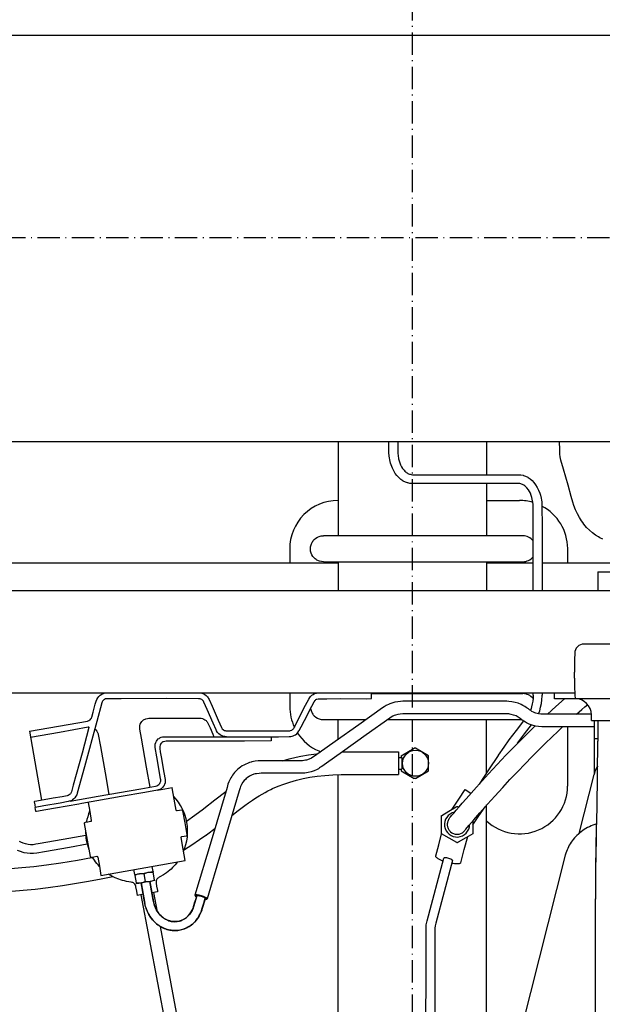
# Model space of a CAD drawing. Extents: x 0 to 7000, y 0 to 4950.
# Drawn here: x 4712 to 5025, y 4117 to 4647 of the extents above; entities that cross this region are included whole.
import ezdxf

# ---------------------------------------------------------------- set-up
doc = ezdxf.new("R2010")
doc.units = 0
doc.linetypes.add('DASHDOT', pattern=[18.5, 12, -3, 0.5, -3])
doc.layers.get('0').update_dxf_attribs({"linetype": 'CONTINUOUS'})

msp = doc.modelspace()

# ---------------------------------------------------------------- linework, layer by layer
at = {"color": 7, "linetype": 'DASHDOT'}
for p, q in [((4922.93, 2888.95), (4922.93, 4752.58)), ((4480.63, 4529.47), (5366.68, 4529.47))]:
    msp.add_line(p, q, dxfattribs=at)
at = {"color": 7, "ltscale": 0.075735}
msp.add_line((4882.93, 4419.46), (4882.93, 4368.97), dxfattribs=at)
at = {"color": 7, "ltscale": 0.026415}
msp.add_line((4962.93, 4419.46), (4962.93, 4401.85), dxfattribs=at)
at = {"color": 7, "ltscale": 0.04218}
msp.add_line((4962.93, 4397.09), (4962.93, 4368.97), dxfattribs=at)
at = {"color": 7, "ltscale": 0.026535}
msp.add_line((4962.93, 4387.97), (4980.62, 4387.97), dxfattribs=at)
at = {"color": 7, "ltscale": 0.161096}
for p, q in [((4982.44, 4368.97), (4875.05, 4368.97)), ((4875.05, 4354.97), (4982.44, 4354.98))]:
    msp.add_line(p, q, dxfattribs=at)
at = {"color": 7, "ltscale": 0.011207}
msp.add_line((4856.92, 4361.94), (4856.92, 4354.47), dxfattribs=at)
at = {"color": 7, "ltscale": 0.011208}
msp.add_line((5006.55, 4361.94), (5006.55, 4354.47), dxfattribs=at)
at = {"color": 7}
for p, q in [((4483, 4354.47), (4882.85, 4354.47)), ((4992.74, 4354.47), (5372.93, 4354.47)), ((4882.93, 3830.38), (4882.93, 4240.31))]:
    msp.add_line(p, q, dxfattribs=at)
at = {"color": 7, "ltscale": 0.023251}
msp.add_line((4882.93, 4354.97), (4882.93, 4339.47), dxfattribs=at)
at = {"color": 7, "ltscale": 0.02327}
msp.add_line((4962.93, 4354.98), (4962.93, 4339.47), dxfattribs=at)
at = {"color": 7, "ltscale": 0.037572}
msp.add_line((4962.93, 4354.47), (4987.98, 4354.47), dxfattribs=at)
at = {"color": 7, "ltscale": 0.0729}
msp.add_line((5022.78, 4349.47), (5071.38, 4349.47), dxfattribs=at)
at = {"color": 7, "ltscale": 0.014999}
msp.add_line((5022.78, 4349.47), (5022.78, 4339.47), dxfattribs=at)
at = {"color": 4}
for p, q in [((4484.22, 4339.47), (5454.72, 4339.47)), ((4143.13, 4284.47), (5010.37, 4284.47))]:
    msp.add_line(p, q, dxfattribs=at)
at = {"color": 7, "ltscale": 0.08688}
msp.add_line((5073.26, 4310.66), (5015.34, 4310.66), dxfattribs=at)
at = {"color": 7, "ltscale": 0.004886}
msp.add_line((5010.34, 4305.67), (5010.32, 4302.41), dxfattribs=at)
at = {"color": 7, "ltscale": 0.005587}
msp.add_line((5010.32, 4302.41), (5010.23, 4298.68), dxfattribs=at)
at = {"color": 7, "ltscale": 0.004608}
msp.add_line((5010.23, 4298.68), (5010.19, 4295.61), dxfattribs=at)
at = {"color": 7, "ltscale": 0.004843}
msp.add_line((5010.19, 4292.38), (5010.19, 4295.61), dxfattribs=at)
at = {"color": 7, "ltscale": 0.011292}
msp.add_line((4856.92, 4284.47), (4856.92, 4276.94), dxfattribs=at)
at = {"color": 7, "ltscale": 0.122271}
msp.add_line((4900.93, 4283.97), (4982.44, 4283.97), dxfattribs=at)
at = {"color": 7, "ltscale": 0.0048}
msp.add_line((4999.47, 4281.26), (4999.47, 4284.47), dxfattribs=at)
at = {"color": 7, "ltscale": 0.13938}
msp.add_line((5092.39, 4281.26), (4999.47, 4281.26), dxfattribs=at)
at = {"color": 7, "ltscale": 0.004649}
for p, q in [((5019.33, 4269.47), (5019.33, 4272.57)), ((5019.33, 4269.46), (5019.33, 4272.56))]:
    msp.add_line(p, q, dxfattribs=at)
at = {"color": 7, "ltscale": 0.034372}
msp.add_line((4875.05, 4269.97), (4897.96, 4269.97), dxfattribs=at)
at = {"color": 7, "ltscale": 0.016031}
msp.add_line((4882.93, 4259.28), (4882.93, 4269.97), dxfattribs=at)
at = {"color": 7, "ltscale": 0.108248}
msp.add_line((4909.63, 4269.97), (4981.79, 4269.98), dxfattribs=at)
at = {"color": 7, "ltscale": 0.042899}
msp.add_line((4962.93, 4241.38), (4962.93, 4269.98), dxfattribs=at)
at = {"color": 7, "ltscale": 0.08325}
msp.add_line((5019.33, 4269.47), (5074.83, 4269.47), dxfattribs=at)
at = {"color": 7, "ltscale": 0.037125}
msp.add_line((5020.83, 4269.46), (5020.83, 4244.71), dxfattribs=at)
at = {"color": 7, "ltscale": 0.016613}
msp.add_line((5022.78, 4269.46), (5022.78, 4258.39), dxfattribs=at)
at = {"color": 212, "ltscale": 0.056581}
msp.add_line((4716.73, 4263.7), (4723.28, 4226.55), dxfattribs=at)
at = {"color": 7, "ltscale": 0.047825}
msp.add_line((5006.55, 4266.09), (5006.55, 4234.2), dxfattribs=at)
at = {"color": 7, "ltscale": 0.002915}
msp.add_line((5020.83, 4259.87), (5022.78, 4259.82), dxfattribs=at)
at = {"color": 7, "ltscale": 0.053523}
msp.add_line((5022.39, 4222.7), (5022.78, 4258.38), dxfattribs=at)
at = {"color": 7, "ltscale": 0.001741}
msp.add_line((4872.54, 4253.11), (4873.6, 4252.65), dxfattribs=at)
at = {"color": 7, "ltscale": 0.030893}
msp.add_line((4894.93, 4252.57), (4915.52, 4252.57), dxfattribs=at)
at = {"color": 7, "ltscale": 0.0183}
msp.add_line((4915.52, 4252.57), (4915.52, 4240.37), dxfattribs=at)
at = {"color": 7, "ltscale": 0.012148}
for p, q in [((4916.91, 4250.52), (4923.93, 4254.57)), ((4931.63, 4250.52), (4924.61, 4254.57)), ((4916.91, 4242.42), (4923.93, 4238.37)), ((4924.61, 4238.37), (4931.63, 4242.42))]:
    msp.add_line(p, q, dxfattribs=at)
at = {"color": 7, "ltscale": 0.001029}
for p, q in [((4924.61, 4254.57), (4923.93, 4254.57)), ((4924.61, 4238.37), (4923.93, 4238.37))]:
    msp.add_line(p, q, dxfattribs=at)
at = {"color": 7, "ltscale": 0.002539}
for p, q in [((4915.52, 4249.64), (4917.21, 4249.64)), ((4915.52, 4243.29), (4917.21, 4243.29))]:
    msp.add_line(p, q, dxfattribs=at)
at = {"color": 7, "ltscale": 0.001312}
msp.add_line((4916.91, 4250.52), (4916.91, 4249.64), dxfattribs=at)
at = {"color": 7, "ltscale": 0.009525}
msp.add_line((4917.21, 4249.64), (4917.21, 4243.29), dxfattribs=at)
at = {"color": 7, "ltscale": 0.012149}
msp.add_line((4931.63, 4242.42), (4931.63, 4250.52), dxfattribs=at)
at = {"color": 7, "ltscale": 0.001313}
msp.add_line((4916.91, 4243.29), (4916.91, 4242.42), dxfattribs=at)
at = {"color": 7, "ltscale": 0.006177}
msp.add_line((5020.83, 4244.71), (5020.83, 4240.6), dxfattribs=at)
at = {"color": 7, "ltscale": 0.031287}
msp.add_line((4894.66, 4240.37), (4915.52, 4240.37), dxfattribs=at)
at = {"color": 7, "ltscale": 0.04901}
msp.add_line((5012.71, 4208.71), (5020.78, 4240.37), dxfattribs=at)
at = {"color": 212, "ltscale": 0.011994}
msp.add_line((4785.78, 4232.01), (4793.66, 4233.4), dxfattribs=at)
at = {"color": 3, "ltscale": 0.00549}
msp.add_line((4951.4, 4232.34), (4954.45, 4230.32), dxfattribs=at)
at = {"color": 7, "ltscale": 0.447141}
msp.add_line((4962.93, 3925.95), (4962.93, 4224.05), dxfattribs=at)
at = {"color": 7, "ltscale": 0.018676}
msp.add_line((5022.1, 4210.25), (5022.39, 4222.7), dxfattribs=at)
at = {"color": 212, "ltscale": 0.06901}
msp.add_line((4755.28, 4186.12), (4800.59, 4194.11), dxfattribs=at)
at = {"color": 7, "ltscale": 0.217257}
msp.add_line((5005.29, 4196.97), (4969.55, 4056.61), dxfattribs=at)
at = {"color": 1, "ltscale": 0.004186}
msp.add_line((4773.54, 4186.51), (4773.05, 4189.26), dxfattribs=at)
at = {"color": 1, "ltscale": 0.003751}
msp.add_line((4778.46, 4187.38), (4780.92, 4187.81), dxfattribs=at)
at = {"color": 1, "ltscale": 0.00375}
for p, q in [((4780.92, 4187.81), (4783.38, 4188.25)), ((4773.54, 4186.51), (4776, 4186.94)), ((4779.33, 4182.45), (4776.87, 4182.02)), ((4781.79, 4182.89), (4779.33, 4182.45)), ((4784.25, 4183.32), (4781.79, 4182.89)), ((4776.87, 4182.02), (4774.41, 4181.59))]:
    msp.add_line(p, q, dxfattribs=at)
at = {"color": 1, "ltscale": 0.004184}
msp.add_line((4783.38, 4188.25), (4782.9, 4190.99), dxfattribs=at)
at = {"color": 1, "ltscale": 0.000669}
for p, q in [((4783.38, 4188.25), (4783.46, 4187.81)), ((4773.54, 4186.51), (4773.61, 4186.07))]:
    msp.add_line(p, q, dxfattribs=at)
at = {"color": 1, "ltscale": 0.00616}
for p, q in [((4784.18, 4183.76), (4783.46, 4187.81)), ((4774.33, 4182.03), (4773.61, 4186.07)), ((4779.25, 4182.89), (4778.54, 4186.94))]:
    msp.add_line(p, q, dxfattribs=at)
at = {"color": 1, "ltscale": 0.003749}
msp.add_line((4776, 4186.94), (4778.46, 4187.38), dxfattribs=at)
at = {"color": 1, "ltscale": 0.016794}
msp.add_line((4781.67, 4182.87), (4783.62, 4171.85), dxfattribs=at)
at = {"color": 1, "ltscale": 0.00067}
for p, q in [((4784.25, 4183.32), (4784.18, 4183.76)), ((4774.41, 4181.59), (4774.33, 4182.03))]:
    msp.add_line(p, q, dxfattribs=at)
at = {"color": 1, "ltscale": 0.016795}
msp.add_line((4776.99, 4182.05), (4778.93, 4171.02), dxfattribs=at)
at = {"color": 212, "ltscale": 0.004616}
msp.add_line((4785.78, 4177.29), (4782.75, 4176.76), dxfattribs=at)
at = {"color": 212, "ltscale": 0.004746}
msp.add_line((4778.06, 4175.93), (4774.95, 4175.38), dxfattribs=at)
at = {"color": 212}
for p, q in [((4863.55, 3717.05), (4776.93, 4175.67)), ((4870.43, 3718.35), (4787.27, 4158.61))]:
    msp.add_line(p, q, dxfattribs=at)
at = {"color": 212, "ltscale": 0.016088}
msp.add_line((4785.8, 4166.43), (4783.81, 4176.97), dxfattribs=at)
at = {"color": 7, "ltscale": 0.141349}
msp.add_line((5021.63, 4075.43), (5021.63, 4169.66), dxfattribs=at)
at = {"color": 7}
for points in [[(4659.11, 4638.46), (4807.99, 4638.46), (5164.37, 4638.46)], [(5145.4, 4419.46), (4954.71, 4419.46), (4825.97, 4419.46), (4619.88, 4419.46)], [(4868.06, 4361.97), (4868.14, 4363), (4868.37, 4364.03), (4868.55, 4364.53), (4868.76, 4365.02), (4869.01, 4365.49), (4869.29, 4365.94), (4869.61, 4366.36), (4869.96, 4366.76), (4870.11, 4366.91), (4870.9, 4367.6), (4871.8, 4368.16), (4872.77, 4368.58), (4873.27, 4368.74), (4873.79, 4368.85), (4874.31, 4368.93), (4874.85, 4368.96), (4875.04, 4368.97)], [(4875.05, 4354.97), (4874.01, 4355.04), (4872.99, 4355.28), (4872.49, 4355.45), (4872, 4355.66), (4871.54, 4355.91), (4871.09, 4356.2), (4870.66, 4356.52), (4870.26, 4356.87), (4870.11, 4357.02), (4869.42, 4357.81), (4868.86, 4358.71), (4868.44, 4359.68), (4868.29, 4360.19), (4868.18, 4360.71), (4868.1, 4361.24), (4868.06, 4361.77), (4868.06, 4361.97)], [(5010.19, 4292.38), (5010.21, 4289.49), (5010.27, 4286.8), (5010.36, 4284.64), (5010.47, 4282.94), (5010.63, 4281.6)], [(5010.3, 4281.27), (5010.47, 4281.29), (5010.53, 4281.31), (5010.57, 4281.33), (5010.6, 4281.37), (5010.63, 4281.41), (5010.64, 4281.45), (5010.64, 4281.57), (5010.63, 4281.6)], [(4868.14, 4275.91), (4868.37, 4274.9), (4868.55, 4274.4), (4868.76, 4273.91), (4869.01, 4273.44), (4869.29, 4272.99), (4869.61, 4272.57), (4869.96, 4272.17), (4870.11, 4272.01), (4870.9, 4271.33), (4871.8, 4270.77), (4872.27, 4270.54), (4872.76, 4270.35), (4873.27, 4270.2), (4873.79, 4270.08), (4874.31, 4270), (4874.85, 4269.97), (4875.04, 4269.97)], [(4852.98, 4247.85), (4856.62, 4248.87), (4860.43, 4249.78), (4862.89, 4250.29), (4866.96, 4251), (4871.3, 4251.6), (4872.29, 4251.71)], [(4885.21, 4252.61), (4890.05, 4252.67), (4892.38, 4252.65), (4894.71, 4252.57), (4894.93, 4252.57)], [(5022.73, 4245.15), (5022.31, 4244.38), (5021.92, 4243.6), (5021.58, 4242.81), (5021.27, 4242), (5020.78, 4240.37)], [(4825.72, 4218.41), (4829.18, 4221.08), (4832.68, 4223.69), (4834.77, 4225.18), (4836.88, 4226.63), (4838.64, 4227.79), (4840.42, 4228.9), (4842.03, 4229.86), (4843.66, 4230.77), (4845.18, 4231.59), (4846.73, 4232.36), (4847.69, 4232.82), (4850.67, 4234.12), (4853.78, 4235.31), (4857.05, 4236.39), (4860.48, 4237.35), (4864.07, 4238.2), (4867.82, 4238.92), (4871.74, 4239.51), (4875.84, 4239.97), (4880.11, 4240.3), (4884.56, 4240.48), (4889.19, 4240.51), (4894.02, 4240.39), (4894.66, 4240.37)], [(4801.39, 4215.4), (4805.79, 4218.52), (4810.45, 4221.99), (4810.75, 4222.22), (4816.57, 4226.73), (4822.45, 4231.25), (4822.49, 4231.29)], [(4800.19, 4200.1), (4804.18, 4202.59), (4808.36, 4205.38), (4812.83, 4208.55), (4816.56, 4211.31)], [(5022.18, 4213.85), (5021.16, 4213.51), (5020.16, 4213.14), (5019.18, 4212.73), (5018.23, 4212.29), (5017.3, 4211.82), (5016.39, 4211.31), (5015.51, 4210.78), (5014.66, 4210.21), (5013.84, 4209.62), (5013.05, 4208.99), (5012.3, 4208.35), (5011.57, 4207.67), (5010.88, 4206.97), (5010.22, 4206.25), (5009.59, 4205.51), (5009, 4204.75), (5008.44, 4203.96), (5007.92, 4203.16), (5007.44, 4202.34), (5006.99, 4201.51), (5006.58, 4200.65), (5006.21, 4199.79), (5005.88, 4198.91), (5005.58, 4198.02), (5005.29, 4196.97)], [(5021.63, 4168.43), (5021.65, 4177.81), (5021.72, 4187.18), (5021.97, 4204.15), (5022.08, 4209.25), (5022.09, 4209.75), (5022.1, 4210.25)], [(5021.63, 4168.43), (5021.65, 4178.65), (5021.74, 4188.87), (5022, 4205.85), (5022.08, 4209.3)], [(4811.94, 4207.39), (4811.93, 4207.64), (4811.93, 4207.9)], [(4706.75, 4189.81), (4712.76, 4190.29), (4719.12, 4190.95), (4726, 4191.81), (4733.65, 4192.93), (4742.56, 4194.38), (4745.45, 4194.87), (4748.13, 4195.34), (4750.8, 4195.81)], [(4707.36, 4177.62), (4713.47, 4178.1), (4719.93, 4178.76), (4726.87, 4179.62), (4734.49, 4180.71), (4743.24, 4182.12), (4747.53, 4182.85), (4754.56, 4184.1), (4758.1, 4184.77), (4761.65, 4185.49)]]:
    msp.add_lwpolyline(points, dxfattribs=at)
at = {"color": 3}
for points in [[(4987.98, 4339.47), (4987.98, 4361.97), (4987.96, 4384.47), (4987.92, 4385.77), (4987.8, 4387.07), (4987.51, 4388.66), (4987.29, 4389.56), (4986.91, 4390.72), (4986.46, 4391.81), (4985.95, 4392.81), (4985.38, 4393.73), (4984.59, 4394.74), (4984.17, 4395.19), (4983.74, 4395.58), (4983.46, 4395.82), (4983.02, 4396.13), (4982.59, 4396.4), (4982.15, 4396.62), (4981.71, 4396.8), (4981.41, 4396.89), (4980.74, 4397.04), (4980.07, 4397.08), (4951.54, 4397.09), (4923.01, 4397.1), (4922.34, 4397.11), (4921.66, 4397.18), (4920.55, 4397.41), (4920.34, 4397.47), (4919.23, 4397.86), (4918.06, 4398.44), (4917.84, 4398.57), (4916.73, 4399.34), (4915.66, 4400.26), (4914.66, 4401.34), (4913.77, 4402.51), (4912.92, 4403.89), (4912.17, 4405.42), (4911.53, 4407.08), (4911.22, 4408.07), (4910.79, 4409.88), (4910.62, 4410.83), (4910.49, 4411.8), (4910.36, 4413.72), (4910.34, 4414.47), (4910.34, 4416.88), (4910.34, 4419.38), (4910.34, 4419.46)], [(4915.1, 4419.46), (4915.1, 4416.96), (4915.1, 4414.47), (4915.14, 4413.28), (4915.25, 4412.1), (4915.53, 4410.43), (4915.8, 4409.38), (4916.17, 4408.21), (4916.62, 4407.12), (4917.13, 4406.12), (4917.7, 4405.21), (4918.49, 4404.19), (4918.91, 4403.74), (4919.34, 4403.35), (4919.62, 4403.11), (4920.06, 4402.8), (4920.49, 4402.54), (4920.93, 4402.31), (4921.37, 4402.14), (4921.67, 4402.04), (4922.34, 4401.89), (4923.01, 4401.85), (4936.91, 4401.85), (4965.44, 4401.85), (4980.07, 4401.83), (4980.74, 4401.82), (4981.41, 4401.75), (4982.53, 4401.52), (4982.74, 4401.46), (4983.85, 4401.07), (4985.02, 4400.49), (4985.24, 4400.36), (4986.35, 4399.6), (4987.41, 4398.67), (4988.42, 4397.59), (4989.31, 4396.42), (4990.16, 4395.03), (4990.91, 4393.5), (4991.56, 4391.83), (4991.86, 4390.86), (4992.28, 4389.12), (4992.46, 4388.14), (4992.59, 4387.14), (4992.7, 4385.37), (4992.71, 4384.47), (4992.74, 4374.53), (4992.74, 4352.03), (4992.74, 4339.47)], [(4987.98, 4283.12), (4987.93, 4281.51), (4987.78, 4279.93), (4987.52, 4278.4), (4987.17, 4276.95), (4986.85, 4275.92), (4986.48, 4274.95)], [(4987.98, 4283.06), (4987.98, 4283.76), (4987.98, 4284.47)], [(4990.86, 4273.08), (4991.49, 4274.77), (4992.01, 4276.63), (4992.4, 4278.62), (4992.64, 4280.71), (4992.74, 4282.87), (4992.74, 4283.13)], [(4992.74, 4284.47), (4992.74, 4283.76), (4992.74, 4283.06)], [(4995.62, 4272.85), (5000.25, 4277.1), (5004.93, 4281.26)], [(5011.23, 4272.83), (5012.75, 4274.15), (5014.26, 4275.46), (5015.8, 4276.78), (5017.35, 4278.09)], [(4982.73, 4269.33), (4978.84, 4264.19), (4974.95, 4259.03), (4972.14, 4255.17), (4969.22, 4250.89), (4969.05, 4250.63), (4963.96, 4242.93), (4958.85, 4235.22)], [(4942.64, 4216.44), (4942.8, 4216.67), (4942.92, 4216.84), (4943.19, 4217.2), (4943.49, 4217.57), (4944.24, 4218.48), (4945.24, 4219.67), (4946.52, 4221.19), (4948.05, 4222.99), (4949.83, 4225.05), (4951.82, 4227.34), (4957.46, 4233.68), (4963.99, 4240.87), (4968.55, 4245.82), (4973.35, 4250.9), (4979.47, 4257.17), (4986.13, 4263.79), (4986.48, 4264.13), (4987.74, 4265.35), (4988.99, 4266.57)], [(4951.42, 4210.67), (4951.52, 4210.79), (4951.64, 4210.95), (4953.26, 4212.9), (4955.96, 4216.04), (4959.3, 4219.87), (4963.37, 4224.45), (4967.27, 4228.77), (4971.57, 4233.46), (4975.5, 4237.69), (4979.65, 4242.08), (4983.45, 4246.04), (4987.37, 4250.05), (4990.96, 4253.67), (4994.62, 4257.29), (4997.97, 4260.56), (5001.36, 4263.79), (5003.58, 4265.88)], [(4979.63, 4257.35), (4983.34, 4262.24), (4987.04, 4267.14)], [(4944.42, 4221.79), (4947.91, 4227.07), (4951.4, 4232.34)], [(4955.56, 4215.62), (4955.56, 4212.2), (4955.55, 4208.79), (4955.55, 4208.71), (4955.52, 4208.64), (4955.47, 4208.58), (4955.41, 4208.53), (4951.71, 4206.35), (4947.63, 4203.97), (4947.26, 4203.76), (4947.19, 4203.73), (4947.11, 4203.72), (4947.03, 4203.73), (4946.96, 4203.76), (4942.84, 4206.13), (4938.71, 4208.49), (4938.65, 4208.54), (4938.6, 4208.6), (4938.57, 4208.67), (4938.56, 4208.75), (4938.56, 4213.47), (4938.57, 4218.19), (4938.57, 4218.27), (4938.6, 4218.35), (4938.65, 4218.41), (4938.72, 4218.45), (4942.51, 4220.68), (4946.59, 4223.06), (4946.87, 4223.23), (4946.95, 4223.26), (4947.02, 4223.27), (4947.1, 4223.26), (4947.17, 4223.23), (4947.54, 4223.02), (4947.9, 4222.81)], [(4955.56, 4213.25), (4958.8, 4218.16), (4962.05, 4223.06)], [(4942.64, 4216.44), (4942.21, 4215.65), (4942.04, 4215.22), (4941.9, 4214.78), (4941.81, 4214.33), (4941.76, 4213.88), (4941.75, 4213.2), (4941.88, 4212.3), (4942.01, 4211.86), (4942.17, 4211.43), (4942.37, 4211.02), (4942.6, 4210.63), (4942.87, 4210.25), (4943.17, 4209.9), (4943.5, 4209.58), (4944.22, 4209.04), (4944.62, 4208.82), (4945.04, 4208.63), (4945.47, 4208.47), (4945.92, 4208.36), (4946.37, 4208.29), (4946.83, 4208.25), (4947.29, 4208.26), (4948.19, 4208.39), (4949.06, 4208.67), (4949.47, 4208.87), (4949.87, 4209.1), (4950.24, 4209.37), (4950.59, 4209.67), (4950.91, 4210), (4951.18, 4210.33), (4951.42, 4210.67)], [(4935.51, 4196.59), (4937.11, 4202.54), (4938.71, 4208.49)], [(4949.02, 4192.94), (4950.92, 4199.97), (4952.81, 4207)], [(4929.45, 3966.31), (4929.45, 3970.74), (4929.45, 3975.16), (4929.48, 4004), (4929.58, 4031.76), (4929.73, 4057.41), (4929.94, 4080.02), (4930.08, 4092.49), (4930.21, 4105.01), (4930.28, 4114.28), (4930.31, 4125.15), (4930.31, 4141.22), (4930.33, 4157.29), (4930.35, 4158.41), (4930.45, 4159.52), (4930.71, 4160.89), (4930.91, 4161.7), (4933.26, 4170.49), (4937.8, 4187.33), (4939.97, 4195.38)], [(4944.56, 4194.14), (4940.02, 4177.31), (4935.5, 4160.46), (4935.31, 4159.69), (4935.17, 4158.9), (4935.09, 4157.72), (4935.09, 4157.29), (4935.07, 4147.95), (4935.07, 4131.87), (4935.07, 4125.15), (4935.05, 4114.26), (4934.97, 4104.95), (4934.84, 4092.44), (4934.7, 4079.97), (4934.49, 4057.38), (4934.34, 4031.74), (4934.24, 4003.99), (4934.21, 3975.16), (4934.21, 3970.74), (4934.21, 3966.31)], [(4939.54, 4193.8), (4939.22, 4193.92), (4938.91, 4194.04), (4937.5, 4194.68), (4936.91, 4195.01), (4936.42, 4195.32), (4936.06, 4195.6), (4935.79, 4195.86), (4935.63, 4196.08), (4935.53, 4196.27), (4935.49, 4196.43), (4935.51, 4196.59)], [(4944.56, 4194.14), (4944.57, 4194.19), (4944.56, 4194.23), (4944.51, 4194.33), (4944.24, 4194.58), (4943.61, 4194.92), (4942.59, 4195.29), (4942, 4195.44), (4941.42, 4195.55), (4940.92, 4195.6), (4940.5, 4195.6), (4940.24, 4195.56), (4940.07, 4195.5), (4939.97, 4195.38)], [(4949.02, 4192.94), (4948.97, 4192.82), (4948.87, 4192.7), (4948.53, 4192.5), (4948.15, 4192.39), (4947.31, 4192.29), (4946.06, 4192.31), (4945.69, 4192.35), (4944.93, 4192.44), (4944.14, 4192.56)]]:
    msp.add_lwpolyline(points, dxfattribs=at)
at = {"color": 212}
for points in [[(5025.42, 4367.21), (5023.88, 4367.93), (5023.16, 4368.33), (5021.54, 4369.35), (5019.91, 4370.56), (5018.31, 4371.94), (5016.77, 4373.49), (5016.04, 4374.3), (5015.34, 4375.15), (5014.67, 4376.03), (5014.02, 4376.93), (5012.84, 4378.8), (5011.77, 4380.78), (5010.81, 4382.91), (5009.93, 4385.23), (5009.35, 4386.99), (5008.43, 4390.15), (5006.78, 4396.15), (5004.34, 4404.74), (5002.95, 4409.7), (5002.7, 4410.61), (5002.52, 4411.53), (5002.38, 4412.91), (5002.35, 4413.42), (5002.25, 4416.02), (5002.15, 4419.04), (5002.13, 4419.46)], [(4716.73, 4263.7), (4732.36, 4266.45), (4747.99, 4269.23), (4748.4, 4269.32), (4748.8, 4269.47), (4749.34, 4269.82), (4749.49, 4269.95), (4749.91, 4270.42), (4750.1, 4270.71), (4750.24, 4271.03), (4750.36, 4271.38), (4751.07, 4273.98), (4752.23, 4278.24), (4752.7, 4279.89), (4753.04, 4280.84), (4753.52, 4281.72), (4754.11, 4282.47), (4754.48, 4282.84), (4754.87, 4283.17), (4754.9, 4283.19), (4755.66, 4283.68), (4756.14, 4283.93), (4756.63, 4284.12), (4757.07, 4284.26), (4757.53, 4284.35), (4758.43, 4284.42), (4758.67, 4284.42), (4768.55, 4284.47), (4787.74, 4284.47), (4807.88, 4284.43), (4808.77, 4284.39), (4809.65, 4284.21), (4810.51, 4283.88), (4811.27, 4283.46), (4811.98, 4282.91), (4812.36, 4282.55), (4812.71, 4282.16), (4812.98, 4281.79), (4813.22, 4281.39), (4813.53, 4280.75), (4815.1, 4277.25), (4818.39, 4269.75), (4820.15, 4265.77), (4820.35, 4265.38), (4820.6, 4265.03), (4821.07, 4264.58), (4821.25, 4264.45), (4821.8, 4264.17), (4822.13, 4264.06), (4822.48, 4264), (4822.89, 4263.98), (4836.14, 4263.97), (4852.99, 4263.97), (4856.59, 4263.98), (4857.01, 4264), (4857.41, 4264.08), (4858, 4264.32), (4858.16, 4264.41), (4858.65, 4264.78), (4858.89, 4265.03), (4859.09, 4265.32), (4859.25, 4265.6), (4861.51, 4269.98), (4865.47, 4277.72), (4867.22, 4281.08), (4867.65, 4281.82), (4868.17, 4282.48), (4868.86, 4283.12), (4869.48, 4283.56), (4870.29, 4283.97), (4870.78, 4284.15), (4871.28, 4284.3), (4872.17, 4284.42), (4872.72, 4284.44), (4879.11, 4284.47), (4893.21, 4284.47), (4900.93, 4284.47)], [(4816.11, 4260.77), (4824.82, 4260.76), (4845.07, 4260.76), (4850.83, 4260.77), (4856.57, 4260.88), (4857.42, 4260.93), (4858.26, 4261.06), (4858.72, 4261.18), (4859.17, 4261.35), (4859.57, 4261.54), (4859.96, 4261.77), (4860.66, 4262.32), (4861.29, 4263.01), (4861.88, 4263.89), (4862.06, 4264.18), (4863.13, 4266.12), (4864.83, 4269.44), (4868.8, 4277.19), (4870.09, 4279.6), (4870.54, 4280.28), (4870.77, 4280.53), (4871.04, 4280.75), (4871.3, 4280.91), (4871.58, 4281.03), (4872.18, 4281.16), (4872.73, 4281.2), (4876.93, 4281.26), (4884.17, 4281.27), (4898.18, 4281.26), (4900.73, 4281.27), (4900.8, 4281.28), (4900.87, 4281.32), (4900.91, 4281.39), (4900.93, 4281.47), (4900.93, 4282.97), (4900.93, 4284.47)], [(4822.89, 4260.77), (4821.9, 4260.84), (4820.93, 4261.08), (4820.46, 4261.26), (4820.01, 4261.47), (4819.5, 4261.77), (4818.75, 4262.35), (4818.37, 4262.71), (4818.03, 4263.11), (4817.53, 4263.87), (4817.23, 4264.48), (4815.66, 4268.01), (4812.37, 4275.51), (4810.61, 4279.46), (4810.42, 4279.85), (4810.17, 4280.21), (4809.7, 4280.65), (4809.52, 4280.78), (4808.97, 4281.06), (4808.63, 4281.17), (4808.29, 4281.23), (4807.88, 4281.25), (4790.78, 4281.27), (4766.17, 4281.26), (4758.67, 4281.24), (4758.18, 4281.22), (4757.71, 4281.11), (4757.12, 4280.84), (4756.85, 4280.65), (4756.4, 4280.22), (4756.18, 4279.94), (4756, 4279.63), (4755.8, 4279.05), (4753, 4268.88), (4746.38, 4244.5), (4742.48, 4230.32), (4742.21, 4229.48), (4741.83, 4228.7), (4741.28, 4227.95), (4740.71, 4227.35), (4740.01, 4226.8), (4739.56, 4226.52), (4739.1, 4226.29), (4738.23, 4225.99), (4737.6, 4225.85), (4733.36, 4225.08), (4724.5, 4223.51), (4719.9, 4222.7)], [(4781.69, 4233.62), (4779.78, 4244.45), (4777.03, 4260.08), (4776.24, 4264.88), (4776.16, 4265.43), (4776.13, 4265.97), (4776.15, 4266.39), (4776.21, 4266.8), (4776.45, 4267.58), (4776.86, 4268.38), (4777.27, 4268.96), (4777.86, 4269.55), (4778.22, 4269.83), (4778.6, 4270.08), (4779, 4270.28), (4779.41, 4270.45), (4780.25, 4270.66), (4781.1, 4270.74), (4782.44, 4270.75), (4784.89, 4270.75), (4785.99, 4270.75), (4788.8, 4270.75), (4791.11, 4270.75), (4799.8, 4270.75), (4808.46, 4270.73), (4809.18, 4270.69), (4809.89, 4270.54), (4810.66, 4270.23), (4811.19, 4269.93), (4811.84, 4269.43), (4812.17, 4269.1), (4812.46, 4268.75), (4812.89, 4268.04), (4813.03, 4267.75), (4813.99, 4265.59), (4815.52, 4262.09), (4816.11, 4260.77)], [(4717.29, 4260.54), (4732.88, 4263.29), (4748.46, 4266.01), (4748.61, 4266.02), (4748.66, 4266), (4748.71, 4265.98), (4748.74, 4265.94), (4748.77, 4265.9), (4748.79, 4265.86), (4748.8, 4265.76), (4748.78, 4265.66), (4745.1, 4252), (4740.39, 4234.74), (4739.35, 4231.18), (4739.23, 4230.78), (4739.06, 4230.39), (4738.89, 4230.1), (4738.68, 4229.85), (4738.21, 4229.46), (4737.65, 4229.2), (4737.02, 4229.03), (4734.34, 4228.5), (4729.55, 4227.65), (4720.8, 4226.11), (4719.54, 4225.89), (4719.47, 4225.86), (4719.41, 4225.81), (4719.38, 4225.73), (4719.38, 4225.66), (4719.64, 4224.18), (4719.9, 4222.7)], [(4751.96, 4265.03), (4752.51, 4264.54), (4753.08, 4263.83), (4753.31, 4263.46), (4753.5, 4263.06), (4753.74, 4262.29), (4753.82, 4261.9), (4755, 4255.43), (4757.47, 4241.42), (4759.53, 4229.71)], [(4846.93, 4260.77), (4846.93, 4259.71), (4846.92, 4258.67), (4846.91, 4258.59), (4846.89, 4258.56), (4846.87, 4258.52), (4846.84, 4258.5), (4846.8, 4258.49), (4846.72, 4258.48), (4832.61, 4258.46), (4818.49, 4258.46), (4804.37, 4258.46), (4797.92, 4258.47), (4791.5, 4258.38), (4790.3, 4258.32), (4789.6, 4258.25), (4788.92, 4258.08), (4788.59, 4257.94), (4788.28, 4257.76), (4788.01, 4257.56), (4787.77, 4257.32), (4787.37, 4256.77), (4787.1, 4256.14), (4786.98, 4255.44), (4786.99, 4254.65), (4787, 4254.45), (4787.23, 4252.65), (4787.69, 4249.93), (4789.17, 4241.59), (4789.81, 4237.8), (4789.89, 4236.82), (4789.77, 4235.86), (4789.5, 4235.06), (4789.29, 4234.63), (4789.05, 4234.22), (4788.97, 4234.1), (4788.43, 4233.46), (4788.07, 4233.11), (4787.68, 4232.8), (4787.33, 4232.58), (4786.95, 4232.39), (4786.21, 4232.15), (4785.77, 4232.06), (4778.91, 4230.8), (4766.2, 4228.56), (4744.98, 4224.81), (4743.34, 4224.52), (4737.04, 4223.4), (4730.75, 4222.28), (4725.62, 4221.38), (4720.5, 4220.47), (4720.42, 4220.47), (4720.35, 4220.5), (4720.29, 4220.56), (4720.27, 4220.63), (4720.08, 4221.67), (4719.9, 4222.7)], [(4738.61, 4226.02), (4753.75, 4228.69), (4776.8, 4232.76), (4784.68, 4234.19), (4785.33, 4234.34), (4785.93, 4234.63), (4786.46, 4235.06), (4786.89, 4235.55), (4787.21, 4236.13), (4787.35, 4236.5), (4787.44, 4236.87), (4787.49, 4237.21), (4787.49, 4237.55), (4787.42, 4238.09), (4786.85, 4241.47), (4785.37, 4249.88), (4784.53, 4254.9), (4784.46, 4255.45), (4784.44, 4255.99), (4784.46, 4256.42), (4784.53, 4256.84), (4784.77, 4257.63), (4785.19, 4258.43), (4785.58, 4258.98), (4786.16, 4259.55), (4786.53, 4259.85), (4786.93, 4260.11), (4787.32, 4260.31), (4787.72, 4260.47), (4788.5, 4260.65), (4789.37, 4260.7), (4789.42, 4260.7), (4799.28, 4260.76), (4815.93, 4260.76), (4844.69, 4260.76), (4846.93, 4260.77)], [(4800.59, 4194.11), (4799.5, 4200.27), (4798.42, 4206.43), (4798.42, 4206.62), (4798.5, 4206.8), (4798.64, 4206.94), (4798.82, 4207), (4800.05, 4207.22), (4801.29, 4207.45), (4801.47, 4207.51), (4801.61, 4207.65), (4801.69, 4207.83), (4801.69, 4208.02), (4800.56, 4214.42), (4799.43, 4220.82), (4799.36, 4221), (4799.23, 4221.14), (4799.05, 4221.22), (4798.86, 4221.22), (4797.62, 4221.01), (4796.39, 4220.8), (4796.2, 4220.8), (4796.02, 4220.88), (4795.88, 4221.02), (4795.82, 4221.2), (4794.75, 4227.23), (4793.67, 4233.33), (4793.66, 4233.4)], [(4748.36, 4225.41), (4749.22, 4220.53), (4750.07, 4215.65), (4750.08, 4215.45), (4750, 4215.27), (4749.93, 4215.2), (4749.85, 4215.14), (4749.67, 4215.07), (4748.19, 4214.82), (4746.71, 4214.56), (4746.53, 4214.5), (4746.45, 4214.44), (4746.39, 4214.36), (4746.31, 4214.18), (4746.31, 4213.99), (4747.87, 4205.13), (4749.44, 4196.27), (4749.5, 4196.09), (4749.64, 4195.95), (4749.72, 4195.9), (4749.82, 4195.87), (4750.01, 4195.87), (4751.49, 4196.13), (4752.97, 4196.4), (4753.16, 4196.4), (4753.25, 4196.37), (4753.34, 4196.32), (4753.48, 4196.18), (4753.54, 4196), (4754.42, 4191.06), (4755.29, 4186.13)], [(4754.43, 4190.98), (4753.73, 4191.76), (4753.05, 4192.56), (4752.41, 4193.4), (4751.79, 4194.25), (4750.97, 4195.53), (4750.83, 4195.76), (4750.69, 4195.99)], [(4796.52, 4193.4), (4795.26, 4191.83), (4793.82, 4190.29), (4793.06, 4189.56), (4792.27, 4188.86), (4791.46, 4188.2), (4790.62, 4187.57), (4788.88, 4186.4), (4786.98, 4185.32), (4786.6, 4185.13), (4786.18, 4184.89), (4785.81, 4184.59), (4785.41, 4184.08), (4785.24, 4183.81), (4785.02, 4183.22), (4784.95, 4182.87), (4784.92, 4182.52), (4784.97, 4181.93), (4785.26, 4180.23), (4785.67, 4177.91), (4785.78, 4177.29)], [(4774.95, 4175.38), (4774.54, 4177.7), (4774.12, 4180.02), (4774, 4180.49), (4773.81, 4180.93), (4773.44, 4181.47), (4773.23, 4181.69), (4772.72, 4182.07), (4772.41, 4182.24), (4772.07, 4182.36), (4771.5, 4182.46), (4770.23, 4182.64), (4768.99, 4182.87), (4767.92, 4183.11), (4766.88, 4183.39), (4765.88, 4183.7), (4764.89, 4184.04), (4762.97, 4184.84), (4761.09, 4185.79), (4759.36, 4186.84)]]:
    msp.add_lwpolyline(points, dxfattribs=at)
at = {"color": 1}
for points in [[(5019.32, 4272.85), (5014.75, 4272.85), (5010.17, 4272.85), (5008.68, 4272.85), (5007.2, 4272.85), (5006.25, 4272.85), (5005.27, 4272.85), (5003.66, 4272.85), (5001.89, 4272.85), (4999.09, 4272.85), (4996.14, 4272.85), (4995.2, 4272.85), (4994.25, 4272.85), (4993.16, 4272.85), (4992.08, 4272.9), (4990.77, 4273.1), (4989.46, 4273.45), (4988.81, 4273.69), (4988.18, 4273.97), (4987.32, 4274.42), (4986.65, 4274.84), (4986, 4275.29), (4985.4, 4275.71), (4984.8, 4276.13), (4984.14, 4276.59), (4983.46, 4277.04), (4982.47, 4277.62), (4981.44, 4278.14), (4979.87, 4278.78), (4978.23, 4279.27), (4976.54, 4279.62), (4974.96, 4279.8), (4973.86, 4279.84), (4972.76, 4279.85), (4953.37, 4279.85), (4932.6, 4279.85), (4931.21, 4279.85), (4924.54, 4279.84), (4917.87, 4279.83), (4916.48, 4279.79), (4915.1, 4279.64), (4913.47, 4279.33), (4912.4, 4279.04), (4910.86, 4278.5), (4910.06, 4278.16), (4909.27, 4277.78), (4908.83, 4277.54), (4907.81, 4276.94), (4906.85, 4276.28), (4894.09, 4267.22), (4881.34, 4258.15), (4877.08, 4255.12), (4872.83, 4252.1), (4871.52, 4251.17), (4870.21, 4250.24), (4869.4, 4249.69), (4868.55, 4249.2), (4867.33, 4248.65), (4866, 4248.23), (4865.32, 4248.07), (4864.63, 4247.96), (4864.44, 4247.93), (4863.71, 4247.87), (4862.99, 4247.85), (4854.82, 4247.85), (4846.65, 4247.85), (4844.61, 4247.85), (4842.56, 4247.85), (4841.24, 4247.85), (4839.91, 4247.8), (4838.24, 4247.61), (4837.38, 4247.45), (4836.53, 4247.25), (4836.11, 4247.14), (4835.28, 4246.89), (4834.47, 4246.6), (4832.89, 4245.9), (4832.13, 4245.5), (4831.39, 4245.06), (4830.34, 4244.36), (4829, 4243.3), (4827.77, 4242.12), (4827.19, 4241.49), (4826.65, 4240.83), (4826.14, 4240.15), (4825.66, 4239.44), (4825.21, 4238.72), (4824.81, 4237.98), (4824.61, 4237.58), (4824.1, 4236.43), (4823.67, 4235.24), (4823.41, 4234.38), (4823.15, 4233.52), (4814.53, 4204.48), (4805.9, 4175.43)], [(5020.83, 4266.09), (5015.5, 4266.09), (5010.17, 4266.09), (5008.68, 4266.09), (5007.2, 4266.09), (5006.49, 4266.09), (5005.78, 4266.09), (5003.11, 4266.09), (5000.05, 4266.09), (4998.12, 4266.09), (4996.14, 4266.09), (4995.27, 4266.09), (4994.4, 4266.09), (4993.48, 4266.08), (4992.57, 4266.09), (4990.87, 4266.23), (4989.19, 4266.52), (4987.53, 4266.97), (4985.91, 4267.58), (4985.12, 4267.94), (4984.35, 4268.34), (4983.92, 4268.58), (4983, 4269.15), (4982.1, 4269.77), (4981.51, 4270.18), (4980.92, 4270.59), (4980.42, 4270.94), (4979.91, 4271.28), (4978.74, 4271.94), (4977.48, 4272.45), (4976.15, 4272.82), (4975.48, 4272.95), (4974.8, 4273.03), (4974.47, 4273.06), (4974.02, 4273.08), (4973.57, 4273.08), (4955.69, 4273.09), (4937.8, 4273.09), (4932.82, 4273.09), (4927.84, 4273.09), (4922.85, 4273.08), (4917.87, 4273.07), (4916.46, 4273), (4915.07, 4272.76), (4913.78, 4272.37), (4913.11, 4272.11), (4912.46, 4271.82), (4912.39, 4271.78), (4911.55, 4271.31), (4910.76, 4270.77), (4898.01, 4261.71), (4885.25, 4252.64), (4881, 4249.62), (4876.75, 4246.59), (4875.44, 4245.66), (4874.13, 4244.73), (4873.56, 4244.33), (4872.97, 4243.94), (4872.33, 4243.56), (4871.67, 4243.2), (4870.11, 4242.48), (4868.48, 4241.9), (4866.79, 4241.47), (4865.93, 4241.32), (4865.06, 4241.2), (4864.68, 4241.16), (4863.83, 4241.1), (4862.99, 4241.09), (4854.82, 4241.09), (4846.65, 4241.09), (4844.61, 4241.09), (4842.56, 4241.09), (4841.47, 4241.09), (4840.38, 4241.06), (4839.01, 4240.88), (4838.33, 4240.74), (4837.66, 4240.55), (4836.4, 4240.08), (4835.19, 4239.46), (4834.05, 4238.7), (4833.52, 4238.27), (4833.01, 4237.82), (4832.47, 4237.26), (4831.63, 4236.22), (4830.92, 4235.08), (4830.37, 4233.92), (4830.15, 4233.31), (4829.96, 4232.7), (4829.8, 4232.15), (4829.63, 4231.6), (4821.01, 4202.55), (4814.22, 4179.68), (4812.38, 4173.51)], [(4747.06, 4207.56), (4734.95, 4205.42), (4721.54, 4203.07), (4720.23, 4202.86), (4718.77, 4202.66), (4717.37, 4202.63), (4716.07, 4202.76), (4714.66, 4203.05), (4713.42, 4203.45), (4712.13, 4204.04), (4711.49, 4204.39)], [(4747.86, 4202.86), (4738.26, 4201.17), (4724.8, 4198.8), (4720.78, 4198.13), (4719.04, 4197.91), (4717.17, 4197.88), (4715.56, 4198.03), (4713.89, 4198.34), (4713.43, 4198.45), (4711.9, 4198.94), (4710.37, 4199.59)], [(4778.54, 4186.94), (4779.13, 4187.24), (4779.71, 4187.48), (4780.23, 4187.65), (4780.75, 4187.78), (4780.92, 4187.81)], [(4780.92, 4187.81), (4781.95, 4187.91), (4783.07, 4187.86), (4783.46, 4187.81)], [(4776, 4186.94), (4775, 4186.69), (4773.96, 4186.25), (4773.61, 4186.07)], [(4778.54, 4186.94), (4777.88, 4187.02), (4777.25, 4187.04), (4776.7, 4187.03), (4776.17, 4186.97), (4776, 4186.94)], [(4779.25, 4182.89), (4778.66, 4182.6), (4778.08, 4182.35), (4777.56, 4182.18), (4777.04, 4182.05), (4776.87, 4182.02)], [(4779.25, 4182.89), (4779.91, 4182.82), (4780.54, 4182.79), (4781.09, 4182.8), (4781.62, 4182.86), (4781.79, 4182.89)], [(4807.01, 4175.64), (4806.14, 4172.71), (4805.27, 4169.78), (4805.07, 4169.12), (4804.85, 4168.47), (4804.31, 4167.24), (4803.66, 4166.1), (4802.86, 4165), (4801.96, 4164.03), (4800.95, 4163.18), (4800.42, 4162.81), (4799.87, 4162.47), (4799.65, 4162.36), (4798.52, 4161.84), (4797.33, 4161.47), (4796.1, 4161.26), (4794.85, 4161.21), (4794.22, 4161.24), (4793.59, 4161.31), (4792.96, 4161.43), (4792.33, 4161.58), (4791.15, 4161.99), (4789.97, 4162.56), (4788.82, 4163.29), (4787.75, 4164.17), (4787.24, 4164.67), (4786.75, 4165.19), (4786.02, 4166.12), (4785.24, 4167.34), (4784.58, 4168.66), (4784.09, 4169.95), (4783.87, 4170.7), (4783.69, 4171.45), (4783.57, 4172.12), (4783.45, 4172.79), (4782.56, 4177.83), (4781.67, 4182.87)], [(4781.79, 4182.89), (4782.79, 4183.15), (4783.83, 4183.58), (4784.18, 4183.76)], [(4776.87, 4182.02), (4775.84, 4181.92), (4774.71, 4181.98), (4774.33, 4182.03)], [(4811.57, 4174.28), (4811.55, 4174.2), (4811.52, 4174.12), (4810.82, 4171.76), (4810.12, 4169.41), (4809.95, 4168.81), (4809.77, 4168.2), (4809.64, 4167.79), (4809.51, 4167.38), (4808.91, 4165.83), (4808.15, 4164.34), (4807.66, 4163.52), (4807.21, 4162.85), (4806.72, 4162.21), (4805.67, 4161.01), (4805.1, 4160.45), (4804.51, 4159.93), (4803.89, 4159.44), (4803.25, 4158.98), (4802.59, 4158.56), (4801.92, 4158.17), (4800.57, 4157.53), (4799.14, 4157.03), (4797.67, 4156.68), (4796.15, 4156.49), (4794.62, 4156.45), (4793.85, 4156.49), (4793.08, 4156.58), (4792.32, 4156.7), (4791.57, 4156.86), (4790.98, 4157.01), (4789.51, 4157.51), (4788.78, 4157.83), (4788.06, 4158.18), (4787.36, 4158.56), (4786.68, 4158.98), (4786.67, 4158.99), (4785.37, 4159.94), (4784.13, 4161.04), (4782.99, 4162.27), (4782.46, 4162.93), (4781.96, 4163.61), (4781.9, 4163.7), (4781.01, 4165.14), (4780.25, 4166.67), (4779.62, 4168.3), (4779.56, 4168.49), (4779.28, 4169.45), (4779.05, 4170.42), (4778.9, 4171.19), (4778.77, 4171.96), (4777.88, 4177), (4776.99, 4182.04)], [(4779.44, 4168.88), (4780.02, 4167.22), (4780.37, 4166.42), (4780.75, 4165.63), (4781.16, 4164.88), (4781.61, 4164.14), (4782.37, 4163.05), (4783.44, 4161.75), (4784.02, 4161.15), (4784.63, 4160.57), (4785.26, 4160.03), (4785.91, 4159.52), (4786.57, 4159.06), (4787.26, 4158.62), (4787.88, 4158.27), (4789.31, 4157.59), (4790.06, 4157.31), (4790.81, 4157.06), (4791.57, 4156.86), (4792.33, 4156.69), (4793.55, 4156.52), (4795.06, 4156.44), (4796.59, 4156.52), (4797.35, 4156.63), (4798.1, 4156.77), (4798.84, 4156.95), (4799.58, 4157.17), (4800.29, 4157.42), (4801, 4157.72), (4801.44, 4157.92), (4802.78, 4158.67), (4804.06, 4159.56), (4804.67, 4160.06), (4805.26, 4160.6), (4805.81, 4161.15), (4806.34, 4161.74), (4806.39, 4161.8), (4807.36, 4163.06), (4808.22, 4164.45), (4808.96, 4165.94), (4809.22, 4166.58), (4809.46, 4167.22), (4809.66, 4167.85), (4809.85, 4168.47), (4810.64, 4171.13), (4811.43, 4173.79)], [(4783.62, 4171.85), (4783.96, 4170.39), (4784.45, 4168.96), (4784.75, 4168.27), (4785.09, 4167.6), (4785.5, 4166.89), (4786.33, 4165.71), (4787.27, 4164.63), (4787.78, 4164.13), (4788.32, 4163.67), (4788.95, 4163.2), (4790.09, 4162.49), (4791.29, 4161.93), (4791.9, 4161.71), (4792.53, 4161.52), (4793.16, 4161.38), (4793.79, 4161.28), (4794.42, 4161.22), (4795.05, 4161.2), (4795.13, 4161.2), (4796.37, 4161.29), (4796.99, 4161.4), (4797.61, 4161.54), (4798.21, 4161.73), (4798.79, 4161.95), (4799.17, 4162.11), (4800.27, 4162.72), (4801.32, 4163.47), (4802.29, 4164.36), (4803.16, 4165.39), (4803.56, 4165.95), (4803.93, 4166.54), (4804.38, 4167.39), (4804.75, 4168.21), (4805.06, 4169.07), (4805.19, 4169.52), (4805.33, 4169.97), (4805.52, 4170.62), (4805.71, 4171.28), (4806.29, 4173.21), (4806.86, 4175.15)], [(4812.38, 4173.51), (4812.39, 4173.55), (4812.39, 4173.59), (4812.34, 4173.7), (4812.08, 4173.96), (4811.58, 4174.28), (4810.57, 4174.74), (4809.35, 4175.16), (4808.09, 4175.48), (4807, 4175.64), (4806.56, 4175.65), (4806.23, 4175.62), (4806.04, 4175.57), (4805.95, 4175.51), (4805.9, 4175.43)], [(4806.72, 4174.66), (4806.55, 4174.75), (4806.4, 4174.85), (4806.13, 4175.04), (4805.96, 4175.22), (4805.9, 4175.34), (4805.9, 4175.38), (4805.92, 4175.46), (4805.98, 4175.53), (4806.09, 4175.59), (4806.52, 4175.65), (4807.35, 4175.6), (4807.42, 4175.59), (4808.6, 4175.36), (4809.87, 4175)], [(4805.9, 4175.43), (4805.9, 4175.39), (4805.9, 4175.34), (4805.95, 4175.24), (4806.21, 4174.98), (4806.72, 4174.66)], [(4806.86, 4175.15), (4806.88, 4175.18), (4806.91, 4175.21), (4807, 4175.26), (4807.39, 4175.3), (4807.63, 4175.29), (4808.4, 4175.18), (4809.29, 4174.96), (4810.15, 4174.66), (4810.86, 4174.33), (4811.31, 4174.03), (4811.41, 4173.91), (4811.43, 4173.79)], [(4809.87, 4175), (4811.02, 4174.55), (4811.89, 4174.09), (4812.16, 4173.9), (4812.33, 4173.72), (4812.39, 4173.6), (4812.39, 4173.55), (4812.37, 4173.47), (4812.31, 4173.41), (4812.2, 4173.35), (4811.77, 4173.29), (4811.28, 4173.3)], [(4811.29, 4173.3), (4811.73, 4173.29), (4812.06, 4173.32), (4812.25, 4173.37), (4812.34, 4173.43), (4812.38, 4173.51)], [(4779.44, 4168.88), (4779.16, 4169.94), (4778.93, 4171.02)]]:
    msp.add_lwpolyline(points, dxfattribs=at)
at = {"color": 7}
msp.add_circle((4924.61, 4246.47), 7.01, dxfattribs=at)
for centre, radius, start, end in [((4882.89, 4362), 25.97, 90.0696, 180.1324), ((4980.59, 4362), 25.97, 73.8319, 89.9293), ((4980.59, 4362), 25.97, 0.1313, 62.1149), ((4982.44, 4361.97), 6.99, 37.6644, 90), ((4982.44, 4361.97), 6.99, 270.0083, 322.3356), ((5015.34, 4305.67), 5, 90.035, 180.035), ((4982.44, 4276.97), 6.99, 38.4749, 90), ((5010.63, 4272.56), 8.7, 0, 90), ((4882.92, 4276.95), 26, 179.972, 205.2286), ((4882.92, 4276.95), 26, 213.0966, 246.4592), ((4980.61, 4234.42), 25.94, 227.028, 359.5293)]:
    msp.add_arc(centre, radius, start, end, dxfattribs=at)
at = {"color": 212}
for start, end in [(336.7537, 43.2478), (156.7571, 169.8222), (179.0653, 200.9301)]:
    msp.add_arc((4774.46, 4209.82), 27.5, start, end, dxfattribs=at)
at = {"color": 3}
msp.add_arc((4947, 4213.5), 6.75, 101.9945, 359.8532, dxfattribs=at)

doc.saveas('drawing.dxf')
